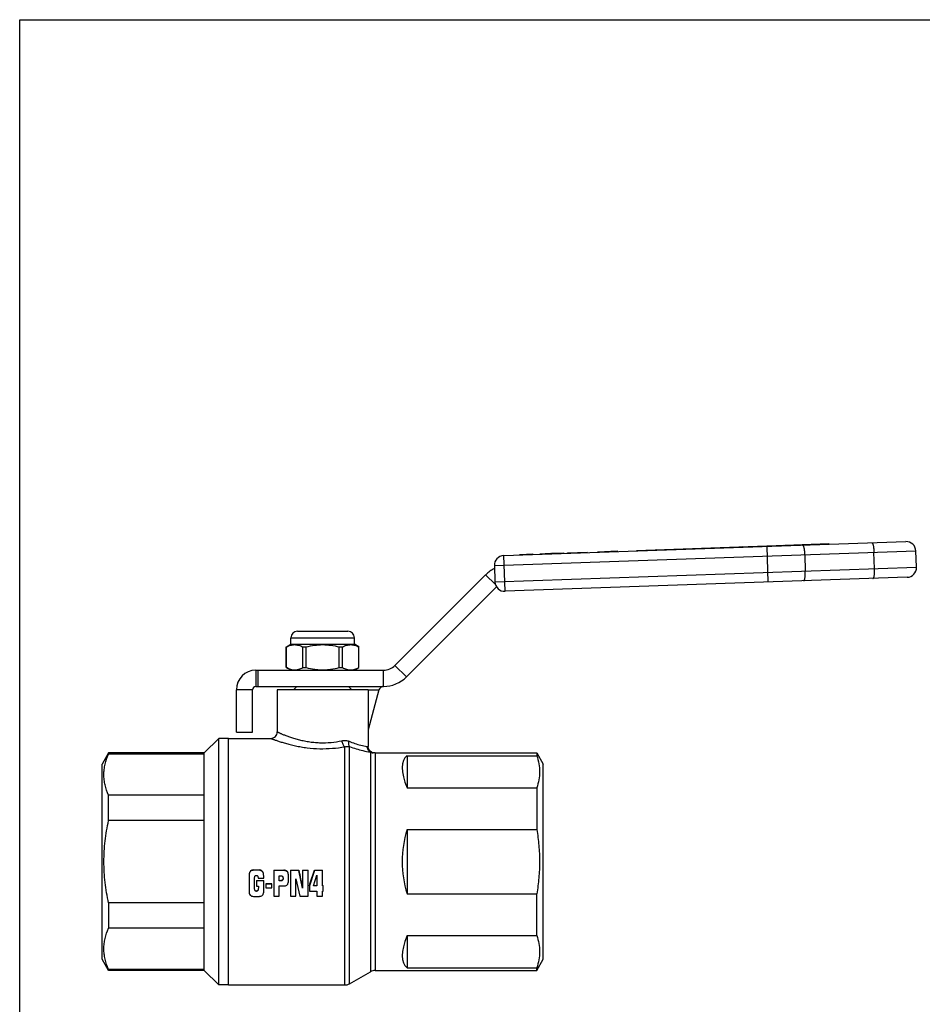
# Model space of a CAD drawing. Units: millimetres. Extents: x 0 to 210, y 0 to 297.
# Drawn here: x 0 to 139, y 145 to 297 of the extents above; entities that cross this region are included whole.
import ezdxf

# ---------------------------------------------------------------- set-up
doc = ezdxf.new("R2010")
doc.units = ezdxf.units.MM
doc.header["$LTSCALE"] = 19.36
doc.layers.get('0').update_dxf_attribs({"linetype": 'CONTINUOUS'})
for name, color, linetype in [('3_ALL_AXES', 7, 'CONTINUOUS'), ('7_ALL_FEATURES', 7, 'CONTINUOUS'), ('ALL_ASSEM_MEMBER', 7, 'CONTINUOUS'), ('ALL_CUT_FEAT', 7, 'CONTINUOUS'), ('ALL_FEATURE', 7, 'CONTINUOUS')]:
    doc.layers.add(name, color=color, linetype=linetype)

msp = doc.modelspace()

# ---------------------------------------------------------------- linework, layer by layer
at = {"color": 7, "linetype": 'Continuous'}
for p, q in [((0, 0), (0, 297)), ((0, 297), (210, 297))]:
    msp.add_line(p, q, dxfattribs=at)
at = {"layer": '3_ALL_AXES', "color": 7, "linetype": 'Continuous'}
for p, q in [((39.69, 193.77), (39.69, 187.27)), ((53.69, 193.77), (39.69, 193.77)), ((53.69, 193.77), (53.69, 185.02)), ((32.19, 148.27), (32.19, 186.27)), ((32.19, 186.27), (38.69, 186.27)), ((54.79, 184.02), (79.68, 184.02)), ((79.68, 184.02), (80.69, 182.27)), ((80.69, 152.27), (80.69, 182.26)), ((79.68, 150.52), (80.69, 152.27)), ((50.84, 148.47), (54.04, 150.31)), ((54.79, 150.52), (79.68, 150.52)), ((32.19, 148.27), (50.09, 148.27))]:
    msp.add_line(p, q, dxfattribs=at)
at = {"layer": '7_ALL_FEATURES', "color": 7, "linetype": 'Continuous'}
for p, q in [((59.69, 183.6), (79.68, 183.6)), ((59.69, 183.6), (59.69, 178.64)), ((79.68, 184.02), (79.68, 183.6)), ((59.69, 178.64), (79.68, 178.64)), ((79.68, 178.64), (79.68, 172.22)), ((59.69, 172.22), (79.68, 172.22)), ((59.69, 172.22), (59.69, 162.31)), ((59.69, 162.31), (79.68, 162.31)), ((79.68, 155.89), (79.68, 162.31)), ((59.69, 155.89), (79.68, 155.89)), ((59.69, 155.89), (59.69, 150.93)), ((59.69, 150.93), (79.68, 150.93)), ((79.68, 150.52), (79.68, 150.93))]:
    msp.add_line(p, q, dxfattribs=at)
for major_axis, ratio, start_param, end_param in [((16.18, -16.18), 0.267949, 3.103011, 3.703773), ((0, 16.75), 1, 1.270416, 1.871177), ((16.18, 16.18), 0.267949, 2.579412, 3.180174)]:
    msp.add_ellipse((75.69, 167.27), major_axis=major_axis, ratio=ratio, start_param=start_param, end_param=end_param, dxfattribs=at)
for points, knots in [([(79.68, 183.6), (79.82, 183.2), (80.04, 182.38), (80.15, 181.12), (80.04, 179.86), (79.82, 179.05), (79.68, 178.64)], [0, 0, 0, 0, 0.252694, 0.5, 0.747306, 1, 1, 1, 1]), ([(79.68, 172.22), (79.82, 171.4), (80.04, 169.76), (80.11, 168.09), (80.11, 167.27)], [0, 0, 0, 0, 0.500008, 1, 1, 1, 1]), ([(80.11, 167.27), (80.11, 166.44), (80.04, 164.77), (79.82, 163.13), (79.68, 162.31)], [0, 0, 0, 0, 0.499992, 1, 1, 1, 1]), ([(79.68, 155.89), (79.82, 155.48), (80.04, 154.67), (80.15, 153.41), (80.04, 152.15), (79.82, 151.33), (79.68, 150.93)], [0, 0, 0, 0, 0.252694, 0.5, 0.747306, 1, 1, 1, 1])]:
    msp.add_open_spline(points, degree=3, knots=knots, dxfattribs=at)
at = {"layer": 'ALL_ASSEM_MEMBER', "color": 7, "linetype": 'Continuous'}
for p, q in [((74.6, 214.43), (136.56, 216.59)), ((95.08, 215.24), (116.56, 215.99)), ((100.29, 215.32), (100.29, 215.42)), ((100.46, 215.33), (100.45, 215.43)), ((100.9, 215.35), (100.9, 215.45)), ((101.23, 215.36), (101.22, 215.46)), ((101.48, 215.37), (101.48, 215.47)), ((101.49, 215.37), (101.49, 215.47)), ((101.68, 215.37), (101.68, 215.47)), ((101.84, 215.38), (101.83, 215.48)), ((102.22, 215.39), (102.21, 215.49)), ((102.6, 215.4), (102.59, 215.5)), ((102.92, 215.42), (102.92, 215.52)), ((103.92, 215.45), (103.92, 215.55)), ((104.1, 215.46), (104.1, 215.56)), ((104.13, 215.46), (104.13, 215.56)), ((104.25, 215.46), (104.25, 215.56)), ((104.46, 215.47), (104.45, 215.57)), ((104.65, 215.48), (104.65, 215.58)), ((104.82, 215.48), (104.82, 215.58)), ((105, 215.49), (104.99, 215.59)), ((105.46, 215.5), (105.46, 215.6)), ((105.94, 215.52), (105.94, 215.62)), ((106.11, 215.53), (106.11, 215.63)), ((106.8, 215.55), (106.8, 215.65)), ((107.2, 215.57), (107.19, 215.67)), ((107.97, 215.59), (107.96, 215.69)), ((108.47, 215.61), (108.47, 215.71)), ((108.63, 215.62), (108.63, 215.72)), ((108.81, 215.62), (108.8, 215.72)), ((108.92, 215.63), (108.92, 215.73)), ((109.16, 215.63), (109.16, 215.73)), ((109.53, 215.65), (109.53, 215.75)), ((110.04, 215.66), (110.04, 215.76)), ((110.22, 215.67), (110.22, 215.77)), ((111.37, 215.71), (111.36, 215.81)), ((111.76, 215.72), (111.76, 215.82)), ((112.09, 215.74), (112.09, 215.84)), ((112.42, 215.75), (112.42, 215.85)), ((112.63, 215.75), (112.62, 215.85)), ((112.82, 215.76), (112.82, 215.86)), ((113.2, 215.77), (113.2, 215.87)), ((113.64, 215.79), (113.64, 215.89)), ((113.81, 215.8), (113.8, 215.9)), ((114.02, 215.8), (114.01, 215.9)), ((114.21, 215.81), (114.21, 215.91)), ((114.59, 215.82), (114.59, 215.92)), ((115.03, 215.84), (115.03, 215.94)), ((115.36, 210.35), (115.17, 215.84)), ((115.2, 215.84), (115.2, 215.94)), ((115.41, 215.85), (115.41, 215.95)), ((116.56, 215.99), (124.71, 216.28)), ((116.56, 215.89), (116.56, 215.99)), ((116.93, 215.91), (116.93, 216)), ((117.29, 215.92), (117.29, 216.02)), ((117.74, 215.93), (117.73, 216.03)), ((118.13, 215.95), (118.12, 216.05)), ((118.46, 215.96), (118.46, 216.06)), ((118.54, 215.96), (118.54, 216.06)), ((119.01, 215.98), (119, 216.08)), ((119.04, 215.98), (119.04, 216.08)), ((119.19, 215.98), (119.19, 216.08)), ((119.56, 216), (119.56, 216.1)), ((120.18, 216.02), (120.17, 216.12)), ((120.4, 216.03), (120.4, 216.13)), ((120.56, 216.03), (120.55, 216.13)), ((120.98, 216.05), (120.98, 216.15)), ((121.41, 216.06), (121.41, 216.16)), ((121.57, 216.07), (121.57, 216.17)), ((121.79, 216.07), (121.78, 216.17)), ((121.82, 216.08), (121.82, 216.18)), ((121.97, 216.08), (121.97, 216.18)), ((122.34, 216.09), (122.34, 216.19)), ((122.96, 216.12), (122.96, 216.22)), ((124.72, 216.18), (124.71, 216.28)), ((73.15, 212.88), (138.11, 215.14)), ((74.79, 208.93), (74.6, 214.43)), ((77.09, 214.61), (79.09, 214.68)), ((77.1, 214.51), (77.09, 214.61)), ((78.1, 214.55), (78.09, 214.65)), ((79.1, 214.58), (79.09, 214.68)), ((80.21, 214.72), (81.75, 214.78)), ((80.21, 214.62), (80.21, 214.72)), ((80.42, 214.63), (80.41, 214.73)), ((80.98, 214.65), (80.98, 214.75)), ((81.55, 214.67), (81.55, 214.77)), ((81.75, 214.68), (81.75, 214.78)), ((81.94, 214.78), (83.84, 214.85)), ((81.95, 214.68), (81.94, 214.78)), ((82.16, 214.69), (82.16, 214.79)), ((82.57, 214.7), (82.56, 214.8)), ((82.82, 214.71), (82.82, 214.81)), ((82.97, 214.72), (82.97, 214.82)), ((83.18, 214.73), (83.18, 214.83)), ((83.59, 214.74), (83.59, 214.84)), ((83.84, 214.75), (83.84, 214.85)), ((84.44, 214.87), (87.43, 214.97)), ((84.44, 214.77), (84.44, 214.87)), ((87.44, 214.88), (87.43, 214.97)), ((89.09, 215.03), (92.15, 215.14)), ((89.09, 214.93), (89.09, 215.03)), ((92.09, 215.04), (92.08, 215.14)), ((92.15, 215.04), (92.15, 215.14)), ((95.09, 215.14), (95.08, 215.24)), ((95.18, 215.15), (95.17, 215.25)), ((95.69, 215.16), (95.69, 215.26)), ((96.05, 215.18), (96.05, 215.28)), ((96.57, 215.19), (96.56, 215.29)), ((96.75, 215.2), (96.75, 215.3)), ((96.91, 215.21), (96.91, 215.31)), ((97.36, 215.22), (97.36, 215.32)), ((97.68, 215.23), (97.68, 215.33)), ((97.94, 215.24), (97.93, 215.34)), ((97.95, 215.24), (97.95, 215.34)), ((98.12, 215.25), (98.11, 215.35)), ((98.72, 215.27), (98.72, 215.37)), ((99.14, 215.28), (99.14, 215.38)), ((99.28, 215.29), (99.28, 215.39)), ((99.39, 215.29), (99.39, 215.39)), ((99.57, 215.3), (99.57, 215.4)), ((99.6, 215.3), (99.6, 215.4)), ((99.72, 215.3), (99.72, 215.4)), ((99.93, 215.31), (99.92, 215.41)), ((100.12, 215.32), (100.12, 215.42)), ((120.98, 214.55), (121.06, 212.05)), ((131.74, 212.42), (131.65, 214.92)), ((138.2, 212.65), (138.11, 215.14)), ((73.15, 212.88), (73.24, 210.38)), ((73.24, 210.38), (138.2, 212.65)), ((57.83, 197.5), (71.81, 211.48)), ((73.31, 209.99), (71.81, 211.48)), ((136.75, 211.09), (74.79, 208.93)), ((59.59, 195.73), (73.49, 209.62)), ((42.79, 202.77), (50.59, 202.77)), ((41.09, 197.17), (41.09, 200.36)), ((41.09, 200.36), (41.1, 200.36)), ((41.1, 200.36), (41.79, 200.77)), ((41.1, 197.17), (41.1, 200.36)), ((41.79, 200.77), (41.79, 201.77)), ((41.79, 201.77), (51.59, 201.77)), ((41.79, 200.77), (51.59, 200.77)), ((43.62, 197.17), (43.62, 200.36)), ((43.62, 200.36), (44.17, 200.36)), ((44.17, 197.17), (44.17, 200.36)), ((49.21, 197.17), (49.21, 200.36)), ((49.21, 200.36), (49.76, 200.36)), ((49.76, 197.17), (49.76, 200.36)), ((51.59, 200.77), (51.59, 201.77)), ((52.28, 200.36), (51.59, 200.77)), ((52.28, 197.17), (52.28, 200.36)), ((52.28, 200.36), (52.29, 200.36)), ((52.29, 197.17), (52.29, 200.36)), ((59.59, 195.73), (57.83, 197.5)), ((36.39, 196.77), (36.39, 194.27)), ((36.39, 196.77), (56.06, 196.77)), ((36.69, 196.77), (36.69, 194.27)), ((41.09, 197.17), (41.1, 197.17)), ((41.79, 196.77), (41.1, 197.17)), ((43.62, 197.17), (44.17, 197.17)), ((49.21, 197.17), (49.76, 197.17)), ((51.59, 196.77), (52.28, 197.17)), ((52.28, 197.17), (52.29, 197.17)), ((56.06, 194.27), (56.06, 196.77)), ((36.39, 194.27), (56.06, 194.27)), ((42.69, 194.27), (42.19, 193.77)), ((50.69, 194.27), (51.19, 193.77)), ((33.39, 187.23), (33.39, 193.77)), ((35.89, 193.77), (33.39, 193.77)), ((35.89, 187.23), (35.89, 193.77)), ((55.34, 193.77), (53.69, 187.6)), ((53.69, 193.77), (55.34, 193.77)), ((33.39, 187.23), (35.89, 187.23))]:
    msp.add_line(p, q, dxfattribs=at)
for centre, radius, start, end in [((136.61, 215.09), 1.5, 2, 92), ((74.65, 212.93), 1.5, 92, 182), ((75.35, 207.95), 5, 115.9611, 135), ((136.7, 212.59), 1.5, 272, 2), ((74.74, 210.43), 1.5, 182, 272), ((42.79, 201.77), 1, 90, 180), ((50.59, 201.77), 1, 0, 90), ((56.06, 199.27), 2.5, 270, 315), ((36.39, 193.77), 3, 90, 180), ((56.06, 199.27), 5, 270, 315), ((36.39, 193.77), 0.5, 90, 180)]:
    msp.add_arc(centre, radius, start, end, dxfattribs=at)
for points, knots in [([(120.64, 216.03), (120.65, 216.03), (120.67, 216.03), (120.7, 216.01), (120.73, 215.97), (120.75, 215.92), (120.78, 215.86), (120.82, 215.75), (120.86, 215.59), (120.9, 215.37), (120.94, 215.11), (120.96, 214.83), (120.97, 214.64), (120.98, 214.55)], [0, 0, 0, 0, 0.018549, 0.041059, 0.069769, 0.105613, 0.148872, 0.199486, 0.3215, 0.468056, 0.63407, 0.813611, 1, 1, 1, 1]), ([(131.31, 216.41), (131.32, 216.41), (131.34, 216.4), (131.37, 216.38), (131.4, 216.34), (131.43, 216.29), (131.46, 216.23), (131.49, 216.13), (131.54, 215.96), (131.58, 215.74), (131.61, 215.48), (131.64, 215.21), (131.65, 215.02), (131.65, 214.92)], [0, 0, 0, 0, 0.018549, 0.041059, 0.069769, 0.105613, 0.148872, 0.199486, 0.3215, 0.468056, 0.63407, 0.813611, 1, 1, 1, 1]), ([(131.5, 210.91), (131.51, 210.91), (131.54, 210.92), (131.56, 210.94), (131.59, 210.98), (131.61, 211.03), (131.64, 211.1), (131.67, 211.2), (131.7, 211.37), (131.72, 211.6), (131.74, 211.85), (131.75, 212.13), (131.74, 212.32), (131.74, 212.42)], [0, 0, 0, 0, 0.018549, 0.041059, 0.069769, 0.105613, 0.148872, 0.199486, 0.3215, 0.468056, 0.63407, 0.813611, 1, 1, 1, 1]), ([(120.83, 210.54), (120.84, 210.54), (120.86, 210.55), (120.89, 210.57), (120.91, 210.61), (120.94, 210.66), (120.96, 210.72), (120.99, 210.83), (121.02, 211), (121.05, 211.22), (121.06, 211.48), (121.07, 211.76), (121.07, 211.95), (121.06, 212.05)], [0, 0, 0, 0, 0.018549, 0.041059, 0.069769, 0.105613, 0.148872, 0.199486, 0.3215, 0.468056, 0.63407, 0.813611, 1, 1, 1, 1]), ([(41.1, 200.36), (41.2, 200.41), (41.41, 200.51), (41.72, 200.62), (42.04, 200.69), (42.36, 200.72), (42.68, 200.69), (43, 200.62), (43.32, 200.51), (43.52, 200.41), (43.62, 200.36)], [0, 0, 0, 0, 0.129874, 0.255965, 0.378899, 0.5, 0.621101, 0.744035, 0.870126, 1, 1, 1, 1]), ([(44.17, 200.36), (44.58, 200.47), (45.21, 200.6), (46.05, 200.69), (46.69, 200.72), (47.33, 200.69), (48.18, 200.6), (48.8, 200.47), (49.21, 200.36)], [0, 0, 0, 0, 0.249952, 0.374976, 0.5, 0.625024, 0.750048, 1, 1, 1, 1]), ([(49.76, 200.36), (49.86, 200.41), (50.07, 200.51), (50.38, 200.62), (50.7, 200.69), (51.02, 200.72), (51.34, 200.69), (51.66, 200.62), (51.98, 200.51), (52.18, 200.41), (52.28, 200.36)], [0, 0, 0, 0, 0.129874, 0.255965, 0.378899, 0.5, 0.621101, 0.744035, 0.870126, 1, 1, 1, 1]), ([(41.1, 197.17), (41.2, 197.12), (41.41, 197.02), (41.72, 196.91), (42.04, 196.84), (42.36, 196.81), (42.68, 196.84), (43, 196.91), (43.32, 197.02), (43.52, 197.12), (43.62, 197.17)], [0, 0, 0, 0, 0.129874, 0.255965, 0.378899, 0.5, 0.621101, 0.744035, 0.870126, 1, 1, 1, 1]), ([(44.17, 197.17), (44.58, 197.06), (45.21, 196.93), (46.05, 196.84), (46.69, 196.81), (47.33, 196.84), (48.18, 196.93), (48.8, 197.06), (49.21, 197.17)], [0, 0, 0, 0, 0.249952, 0.374976, 0.5, 0.625024, 0.750048, 1, 1, 1, 1]), ([(49.76, 197.17), (49.86, 197.12), (50.07, 197.02), (50.38, 196.91), (50.7, 196.84), (51.02, 196.81), (51.34, 196.84), (51.66, 196.91), (51.98, 197.02), (52.18, 197.12), (52.28, 197.17)], [0, 0, 0, 0, 0.129874, 0.255965, 0.378899, 0.5, 0.621101, 0.744035, 0.870126, 1, 1, 1, 1]), ([(55.86, 194.23), (55.76, 194.18), (55.58, 194.03), (55.43, 193.86), (55.34, 193.77)], [0, 0, 0, 0, 0.455256, 1, 1, 1, 1]), ([(56.03, 194.27), (56.02, 194.27), (55.96, 194.26), (55.9, 194.24), (55.86, 194.23)], [0, 0, 0, 0, 0.242908, 1, 1, 1, 1])]:
    msp.add_open_spline(points, degree=3, knots=knots, dxfattribs=at)
at = {"layer": 'ALL_CUT_FEAT', "color": 7, "linetype": 'Continuous'}
for p, q in [((13.7, 183.86), (13.7, 184.02)), ((28.44, 183.86), (13.7, 183.86)), ((28.44, 150.52), (28.44, 184.02)), ((13.7, 173.61), (13.7, 177.51)), ((28.44, 177.51), (13.7, 177.51)), ((28.44, 173.61), (13.7, 173.61)), ((13.7, 160.92), (13.7, 157.02)), ((28.44, 160.92), (13.7, 160.92)), ((28.44, 157.02), (13.7, 157.02)), ((13.7, 150.67), (13.7, 150.52)), ((28.44, 150.67), (13.7, 150.67))]:
    msp.add_line(p, q, dxfattribs=at)
for points, knots in [([(13.7, 177.51), (13.48, 178.02), (13.2, 178.81), (13.01, 179.88), (12.96, 180.69), (13.01, 181.49), (13.2, 182.57), (13.48, 183.35), (13.7, 183.86)], [0, 0, 0, 0, 0.254171, 0.377706, 0.5, 0.622294, 0.745829, 1, 1, 1, 1]), ([(13.7, 160.92), (13.47, 161.96), (13.11, 164.06), (12.92, 167.27), (13.11, 170.47), (13.47, 172.57), (13.7, 173.61)], [0, 0, 0, 0, 0.250014, 0.5, 0.749986, 1, 1, 1, 1]), ([(13.7, 150.67), (13.48, 151.18), (13.2, 151.96), (13.01, 153.04), (12.96, 153.84), (13.01, 154.65), (13.2, 155.72), (13.48, 156.51), (13.7, 157.02)], [0, 0, 0, 0, 0.254171, 0.377706, 0.5, 0.622294, 0.745829, 1, 1, 1, 1])]:
    msp.add_open_spline(points, degree=3, knots=knots, dxfattribs=at)
at = {"layer": 'ALL_FEATURE', "color": 7, "linetype": 'Continuous'}
for p, q in [((30.69, 186.27), (28.44, 184.02)), ((30.69, 148.27), (30.69, 186.27)), ((32.19, 186.27), (30.69, 186.27)), ((32.19, 148.27), (32.19, 186.26)), ((13.7, 184.02), (12.69, 182.27)), ((28.44, 184.02), (13.7, 184.02)), ((50.09, 148.27), (50.09, 184.98)), ((50.84, 148.47), (50.84, 185)), ((54.04, 184.15), (54.04, 150.31)), ((54.49, 184.04), (54.24, 184.13)), ((54.79, 184.02), (54.49, 184.04)), ((54.79, 184.02), (54.79, 150.52)), ((12.69, 152.27), (12.69, 182.27)), ((35.42, 165.59), (35.42, 165.55)), ((35.67, 165.9), (35.67, 165.85)), ((36.05, 165.99), (36.89, 165.99)), ((36.05, 165.99), (36.05, 165.94)), ((36.89, 165.94), (36.05, 165.94)), ((36.89, 165.99), (36.89, 165.94)), ((37.42, 165.77), (37.42, 165.72)), ((39.16, 165.95), (40.73, 165.95)), ((39.16, 165.95), (39.16, 161.96)), ((40.73, 165.9), (39.16, 165.9)), ((40.73, 165.95), (40.73, 165.9)), ((41.11, 165.87), (41.11, 165.82)), ((41.71, 165.95), (43, 165.95)), ((41.71, 165.95), (41.71, 161.96)), ((43, 165.9), (41.71, 165.9)), ((43, 165.95), (43, 165.9)), ((43.6, 163.21), (43, 165.9)), ((43.6, 165.95), (44.45, 165.95)), ((43.6, 165.95), (43.6, 163.21)), ((44.45, 165.9), (43.6, 165.9)), ((44.45, 161.96), (44.45, 165.95)), ((45.42, 165.9), (44.64, 163.53)), ((45.42, 165.95), (46.66, 165.95)), ((45.42, 165.95), (45.42, 165.9)), ((46.66, 165.9), (45.42, 165.9)), ((46.66, 163.54), (46.66, 165.95)), ((35.34, 164.96), (35.34, 162.89)), ((36.18, 163.26), (36.18, 164.66)), ((36.48, 164.37), (37.63, 164.37)), ((36.48, 164.37), (36.48, 163.52)), ((37.63, 164.33), (36.48, 164.33)), ((36.76, 164.71), (37.61, 164.71)), ((37.61, 164.71), (37.61, 164.96)), ((37.63, 162.89), (37.63, 164.37)), ((37.93, 163.88), (38.86, 163.88)), ((37.93, 163.88), (37.93, 163.23)), ((38.86, 163.84), (37.93, 163.84)), ((38.86, 163.23), (38.86, 163.88)), ((40.01, 165.1), (40.29, 165.1)), ((40.01, 164.31), (40.01, 165.1)), ((40.01, 164.35), (40.26, 164.35)), ((40.26, 164.31), (40.01, 164.31)), ((40.26, 164.35), (40.26, 164.31)), ((41.44, 164.5), (41.44, 164.93)), ((42.56, 164.63), (43.15, 161.96)), ((42.56, 161.96), (42.56, 164.63)), ((45.26, 163.54), (45.8, 165.19)), ((45.8, 165.19), (45.81, 163.54)), ((36.26, 162.9), (36.26, 162.86)), ((36.48, 163.52), (36.78, 163.52)), ((36.48, 162.75), (36.48, 162.7)), ((36.78, 163.52), (36.78, 163.21)), ((37.93, 163.23), (38.86, 163.23)), ((40.01, 163.53), (40.73, 163.53)), ((40.01, 161.96), (40.01, 163.53)), ((44.64, 163.53), (44.64, 162.75)), ((44.64, 162.75), (45.81, 162.75)), ((45.81, 163.54), (45.26, 163.54)), ((45.27, 163.58), (45.81, 163.58)), ((45.81, 162.75), (45.81, 161.96)), ((46.66, 163.58), (46.76, 163.58)), ((46.76, 163.54), (46.66, 163.54)), ((46.66, 162.75), (46.76, 162.75)), ((46.66, 161.96), (46.66, 162.75)), ((46.76, 162.75), (46.76, 163.58)), ((36.05, 161.93), (36.92, 161.93)), ((39.16, 161.96), (40.01, 161.96)), ((41.71, 161.96), (42.56, 161.96)), ((43.15, 161.96), (44.45, 161.96)), ((45.81, 161.96), (46.66, 161.96)), ((13.7, 150.52), (12.69, 152.27)), ((28.44, 150.52), (13.7, 150.52)), ((30.69, 148.27), (28.44, 150.52)), ((32.19, 148.27), (30.69, 148.27))]:
    msp.add_line(p, q, dxfattribs=at)
msp.add_lwpolyline([(54.24, 184.13), (53.99, 184.31), (53.81, 184.55), (53.71, 184.84), (53.69, 185.02)], dxfattribs=at)
for centre, radius, start, end in [((38.69, 187.27), 1, 269.9991, 0.0006), ((54.79, 149.02), 1.5, 90, 120), ((50.09, 149.77), 1.5, 270, 300)]:
    msp.add_arc(centre, radius, start, end, dxfattribs=at)
for centre, major_axis, ratio, start_param, end_param in [((43.44, 167.27), (-4.15, 19), 0.036698, -4.651327, -4.50743), ((44.77, 167.27), (6.11, 19), 0.051252, -1.750038, -1.623391)]:
    msp.add_ellipse(centre, major_axis=major_axis, ratio=ratio, start_param=start_param, end_param=end_param, dxfattribs=at)
for points, knots in [([(39.69, 187.27), (39.69, 187.26), (39.69, 187.26), (39.7, 187.26), (39.7, 187.26), (39.71, 187.26), (39.73, 187.25), (39.75, 187.24), (39.78, 187.22), (39.82, 187.21), (39.87, 187.19), (39.94, 187.15), (40.05, 187.11), (40.2, 187.04), (40.37, 186.97), (40.57, 186.88), (40.79, 186.79), (41.13, 186.66), (41.61, 186.49), (42.23, 186.29), (42.93, 186.09), (43.69, 185.91), (44.5, 185.76), (45.35, 185.65), (46.52, 185.57), (47.97, 185.62), (49.11, 185.79), (49.66, 185.91)], [0, 0, 0, 0, 0.000096, 0.000382, 0.000858, 0.001522, 0.003416, 0.006058, 0.009446, 0.013574, 0.018432, 0.024008, 0.037266, 0.053248, 0.071836, 0.092901, 0.116314, 0.141942, 0.19931, 0.263979, 0.334964, 0.411311, 0.49203, 0.576036, 0.66212, 0.835, 1, 1, 1, 1]), ([(38.69, 186.27), (38.69, 186.26), (38.7, 186.26), (38.71, 186.26), (38.73, 186.25), (38.76, 186.24), (38.8, 186.22), (38.87, 186.2), (38.97, 186.16), (39.12, 186.11), (39.3, 186.04), (39.51, 185.97), (39.84, 185.85), (40.32, 185.7), (40.97, 185.5), (41.7, 185.31), (42.51, 185.12), (43.38, 184.95), (44.62, 184.77), (46.24, 184.65), (48.18, 184.7), (49.47, 184.87), (50.09, 184.98)], [0, 0, 0, 0, 0.000397, 0.001578, 0.00354, 0.006278, 0.009788, 0.014062, 0.024857, 0.038557, 0.055047, 0.074189, 0.095841, 0.146079, 0.204561, 0.270127, 0.341679, 0.418167, 0.498553, 0.666647, 0.836898, 1, 1, 1, 1]), ([(49.66, 185.91), (49.85, 185.95), (50.22, 185.97), (50.59, 185.89), (50.76, 185.82)], [0, 0, 0, 0, 0.511425, 1, 1, 1, 1]), ([(50.09, 184.98), (50.04, 185.01), (49.93, 185.13), (49.82, 185.34), (49.72, 185.61), (49.68, 185.81), (49.66, 185.91)], [0, 0, 0, 0, 0.189237, 0.428891, 0.705867, 1, 1, 1, 1]), ([(50.84, 185), (50.8, 185.05), (50.75, 185.16), (50.71, 185.36), (50.71, 185.59), (50.74, 185.74), (50.76, 185.82)], [0, 0, 0, 0, 0.203805, 0.441254, 0.70966, 1, 1, 1, 1]), ([(50.76, 185.82), (51.34, 185.58), (52.27, 185.26), (53.22, 185.07), (53.56, 185.01)], [0, 0, 0, 0, 0.649673, 1, 1, 1, 1]), ([(50.09, 184.98), (50.21, 185.01), (50.47, 185.06), (50.72, 185.03), (50.84, 185)], [0, 0, 0, 0, 0.518179, 1, 1, 1, 1]), ([(50.84, 185), (51.51, 184.76), (52.57, 184.43), (53.65, 184.21), (54.04, 184.15)], [0, 0, 0, 0, 0.643921, 1, 1, 1, 1]), ([(53.56, 185.01), (53.58, 185.01), (53.61, 185.01), (53.64, 185.01), (53.66, 185.02), (53.67, 185.02), (53.68, 185.02), (53.69, 185.02), (53.69, 185.02), (53.69, 185.02), (53.69, 185.02), (53.69, 185.02)], [0, 0, 0, 0, 0.432904, 0.60385, 0.744979, 0.855804, 0.935661, 0.963738, 0.983842, 0.99594, 1, 1, 1, 1]), ([(54.04, 184.15), (53.89, 184.24), (53.64, 184.5), (53.56, 184.84), (53.56, 185.01)], [0, 0, 0, 0, 0.497678, 1, 1, 1, 1]), ([(54.04, 184.15), (54.07, 184.14), (54.13, 184.11), (54.22, 184.09), (54.3, 184.07), (54.36, 184.06), (54.41, 184.05), (54.44, 184.05), (54.46, 184.05), (54.47, 184.05), (54.48, 184.05), (54.49, 184.05), (54.49, 184.04), (54.49, 184.04)], [0, 0, 0, 0, 0.220335, 0.416475, 0.587716, 0.732175, 0.847476, 0.893561, 0.93161, 0.961387, 0.982769, 0.995669, 1, 1, 1, 1]), ([(35.42, 165.55), (35.39, 165.46), (35.35, 165.27), (35.34, 165.07), (35.34, 164.96)], [0, 0, 0, 0, 0.444251, 1, 1, 1, 1]), ([(35.67, 165.9), (35.61, 165.87), (35.51, 165.77), (35.45, 165.65), (35.42, 165.59)], [0, 0, 0, 0, 0.499431, 1, 1, 1, 1]), ([(35.67, 165.85), (35.61, 165.82), (35.51, 165.73), (35.45, 165.61), (35.42, 165.55)], [0, 0, 0, 0, 0.464356, 1, 1, 1, 1]), ([(36.05, 165.99), (35.99, 165.99), (35.85, 165.98), (35.72, 165.93), (35.67, 165.9)], [0, 0, 0, 0, 0.500176, 1, 1, 1, 1]), ([(36.05, 165.94), (35.98, 165.94), (35.85, 165.92), (35.72, 165.88), (35.67, 165.85)], [0, 0, 0, 0, 0.531724, 1, 1, 1, 1]), ([(37.42, 165.77), (37.39, 165.81), (37.31, 165.88), (37.14, 165.97), (36.99, 165.99), (36.89, 165.99)], [0, 0, 0, 0, 0.250206, 0.500604, 1, 1, 1, 1]), ([(37.42, 165.72), (37.39, 165.76), (37.32, 165.82), (37.14, 165.91), (36.99, 165.94), (36.89, 165.94)], [0, 0, 0, 0, 0.234866, 0.471991, 1, 1, 1, 1]), ([(37.61, 164.96), (37.61, 165.05), (37.6, 165.2), (37.56, 165.47), (37.49, 165.64), (37.42, 165.72)], [0, 0, 0, 0, 0.320063, 0.589992, 1, 1, 1, 1]), ([(41.11, 165.87), (41.05, 165.9), (40.92, 165.94), (40.79, 165.95), (40.73, 165.95)], [0, 0, 0, 0, 0.499825, 1, 1, 1, 1]), ([(41.11, 165.82), (41.05, 165.84), (40.93, 165.89), (40.8, 165.9), (40.73, 165.9)], [0, 0, 0, 0, 0.470335, 1, 1, 1, 1]), ([(41.35, 165.56), (41.33, 165.63), (41.27, 165.74), (41.17, 165.84), (41.11, 165.87)], [0, 0, 0, 0, 0.500644, 1, 1, 1, 1]), ([(41.35, 165.52), (41.33, 165.58), (41.26, 165.7), (41.16, 165.79), (41.11, 165.82)], [0, 0, 0, 0, 0.536117, 1, 1, 1, 1]), ([(41.44, 164.93), (41.44, 165.04), (41.43, 165.24), (41.38, 165.44), (41.35, 165.52)], [0, 0, 0, 0, 0.560286, 1, 1, 1, 1]), ([(36.18, 164.66), (36.18, 164.72), (36.19, 164.84), (36.23, 164.96), (36.25, 165.02)], [0, 0, 0, 0, 0.500246, 1, 1, 1, 1]), ([(36.25, 165.02), (36.27, 165.06), (36.32, 165.12), (36.4, 165.15), (36.45, 165.16), (36.47, 165.16)], [0, 0, 0, 0, 0.496165, 0.747625, 1, 1, 1, 1]), ([(36.47, 165.16), (36.49, 165.16), (36.53, 165.15), (36.6, 165.13), (36.65, 165.08), (36.67, 165.05), (36.68, 165.03)], [0, 0, 0, 0, 0.251297, 0.501771, 0.751264, 1, 1, 1, 1]), ([(36.68, 165.03), (36.69, 165), (36.74, 164.9), (36.75, 164.79), (36.76, 164.71)], [0, 0, 0, 0, 0.250835, 1, 1, 1, 1]), ([(40.59, 164.71), (40.59, 164.66), (40.59, 164.56), (40.54, 164.44), (40.47, 164.37), (40.39, 164.32), (40.31, 164.31), (40.26, 164.31)], [0, 0, 0, 0, 0.248615, 0.497045, 0.622446, 0.748316, 1, 1, 1, 1]), ([(40.59, 164.64), (40.58, 164.6), (40.56, 164.52), (40.49, 164.42), (40.38, 164.36), (40.3, 164.35), (40.26, 164.35)], [0, 0, 0, 0, 0.249502, 0.498721, 0.748635, 1, 1, 1, 1]), ([(40.29, 165.1), (40.33, 165.1), (40.4, 165.09), (40.47, 165.04), (40.5, 165.01), (40.51, 164.99)], [0, 0, 0, 0, 0.50017, 0.750537, 1, 1, 1, 1]), ([(40.51, 164.99), (40.54, 164.95), (40.58, 164.86), (40.59, 164.76), (40.59, 164.71)], [0, 0, 0, 0, 0.499596, 1, 1, 1, 1]), ([(41.09, 163.6), (41.15, 163.63), (41.25, 163.71), (41.32, 163.83), (41.34, 163.89)], [0, 0, 0, 0, 0.458443, 1, 1, 1, 1]), ([(41.34, 163.89), (41.38, 163.97), (41.43, 164.17), (41.44, 164.38), (41.44, 164.5)], [0, 0, 0, 0, 0.43448, 1, 1, 1, 1]), ([(35.34, 162.89), (35.34, 162.81), (35.34, 162.65), (35.38, 162.39), (35.45, 162.22), (35.52, 162.13)], [0, 0, 0, 0, 0.320271, 0.589714, 1, 1, 1, 1]), ([(36.26, 162.86), (36.23, 162.92), (36.19, 163.06), (36.18, 163.19), (36.18, 163.26)], [0, 0, 0, 0, 0.499875, 1, 1, 1, 1]), ([(36.26, 162.9), (36.28, 162.86), (36.32, 162.8), (36.41, 162.75), (36.46, 162.75), (36.48, 162.75)], [0, 0, 0, 0, 0.494327, 0.74647, 1, 1, 1, 1]), ([(36.48, 162.7), (36.46, 162.7), (36.41, 162.71), (36.32, 162.75), (36.28, 162.82), (36.26, 162.86)], [0, 0, 0, 0, 0.252521, 0.50387, 1, 1, 1, 1]), ([(36.71, 162.89), (36.7, 162.87), (36.67, 162.83), (36.62, 162.78), (36.55, 162.75), (36.51, 162.75), (36.48, 162.75)], [0, 0, 0, 0, 0.247397, 0.49667, 0.747582, 1, 1, 1, 1]), ([(36.71, 162.85), (36.69, 162.81), (36.64, 162.75), (36.55, 162.71), (36.51, 162.7), (36.48, 162.7)], [0, 0, 0, 0, 0.496223, 0.747604, 1, 1, 1, 1]), ([(36.78, 163.21), (36.78, 163.12), (36.77, 162.99), (36.72, 162.88), (36.71, 162.85)], [0, 0, 0, 0, 0.749025, 1, 1, 1, 1]), ([(36.78, 163.18), (36.78, 163.1), (36.76, 163), (36.72, 162.91), (36.71, 162.89)], [0, 0, 0, 0, 0.749182, 1, 1, 1, 1]), ([(37.54, 162.31), (37.58, 162.39), (37.62, 162.59), (37.63, 162.78), (37.63, 162.89)], [0, 0, 0, 0, 0.440921, 1, 1, 1, 1]), ([(40.73, 163.53), (40.76, 163.53), (40.88, 163.53), (41.01, 163.56), (41.09, 163.6)], [0, 0, 0, 0, 0.272182, 1, 1, 1, 1]), ([(35.52, 162.13), (35.55, 162.1), (35.62, 162.04), (35.8, 161.95), (35.95, 161.93), (36.05, 161.93)], [0, 0, 0, 0, 0.234943, 0.4715, 1, 1, 1, 1]), ([(36.92, 161.93), (36.95, 161.93), (37.09, 161.93), (37.22, 161.97), (37.3, 162.01)], [0, 0, 0, 0, 0.278897, 1, 1, 1, 1]), ([(37.3, 162.01), (37.36, 162.04), (37.46, 162.13), (37.52, 162.25), (37.54, 162.31)], [0, 0, 0, 0, 0.464444, 1, 1, 1, 1])]:
    msp.add_open_spline(points, degree=3, knots=knots, dxfattribs=at)

doc.saveas('drawing.dxf')
